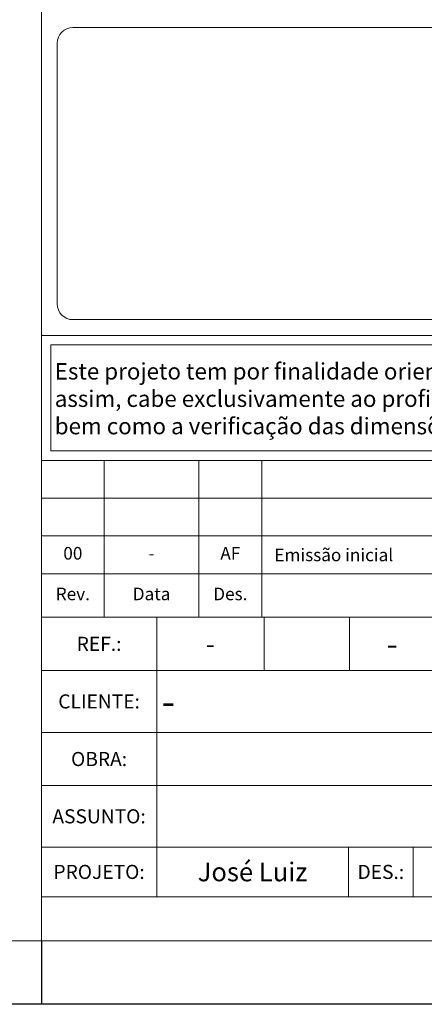
# Model space of a CAD drawing. Units: millimetres. Extents: x 0 to 840, y 0 to 594.
# Drawn here: x 652 to 715, y 0 to 155 of the extents above; entities that cross this region are included whole.
import ezdxf

# ---------------------------------------------------------------- set-up
doc = ezdxf.new("R2010")
doc.units = ezdxf.units.MM
doc.layers.add('PERFIL_LEGENDA', color=150, linetype='Continuous', lineweight=9)
doc.styles.add('ROMANS', font='romans.shx')
doc.styles.add('SansSerif', font='arial.ttf')
doc.styles.get("Standard").update_dxf_attribs({"font": 'arial.ttf'})

# ---------------------------------------------------------------- blocks, each defined once
blk = doc.blocks.new('prancha')
at = {"color": 2, "linetype": 'Continuous', "lineweight": 18}
blk.add_line((891.57, 719.54), (76.57, 719.54), dxfattribs=at)
at = {"color": 7, "linetype": 'Continuous', "lineweight": -3}
blk.add_line((716.57, 719.54), (716.57, 709.54), dxfattribs=at)
blk.add_lwpolyline([(61.57, 709.54), (61.57, 1303.54), (901.57, 1303.54), (901.57, 709.54), (61.57, 709.54)], close=True, dxfattribs=at)
blk = doc.blocks.new('MODELO A3')
at = {"layer": 'PERFIL_LEGENDA'}
for p, q in [((655, 156.59), (655, 105.53)), ((825.01, 154.1), (659.99, 154.1)), ((657.49, 151.6), (657.49, 110.52)), ((659.99, 108.02), (825.01, 108.02)), ((655, 61.06), (655, 85.82)), ((655, 85.82), (830, 85.82)), ((664.94, 61.06), (664.94, 85.82)), ((679.86, 61.06), (679.86, 85.82)), ((689.8, 61.06), (689.8, 85.82)), ((655, 79.85), (830, 79.85)), ((655, 73.89), (830, 73.89)), ((655, 67.92), (830, 67.92)), ((655, 61.06), (655, 10)), ((655, 61.06), (830, 61.06)), ((673.22, 61.06), (673.22, 16.98)), ((690.17, 61.06), (690.17, 52.69)), ((690.17, 61.06), (690.17, 52.69)), ((690.17, 61.06), (690.17, 52.69)), ((655, 52.69), (830, 52.69)), ((655, 52.69), (830, 52.69)), ((655, 52.69), (830, 52.69)), ((655, 52.69), (830, 52.69)), ((655, 52.69), (830, 52.69)), ((655, 42.89), (830, 42.89)), ((655, 34.51), (830, 34.51)), ((655, 24.81), (830, 24.81)), ((703.47, 24.81), (703.47, 16.98)), ((655, 16.98), (830, 16.98))]:
    blk.add_line(p, q, dxfattribs=at)
at = {"layer": 'PERFIL_LEGENDA', "color": 250}
for p, q in [((703.64, 52.69), (703.64, 61.06)), ((713.7, 24.81), (713.7, 16.98))]:
    blk.add_line(p, q, dxfattribs=at)
at = {"layer": 'PERFIL_LEGENDA'}
for points in [[(655, 85.82), (655, 105.53), (830, 105.53), (830, 85.82)], [(656.48, 104.05), (828.26, 104.05), (828.26, 87.3), (656.48, 87.3), (656.48, 104.05)]]:
    blk.add_lwpolyline(points, dxfattribs=at)
for centre, start, end in [((659.99, 151.6), 90, 180), ((659.99, 110.52), 180, 270)]:
    blk.add_arc(centre, 2.5, start, end, dxfattribs=at)
blk.add_blockref('prancha', (-61.57, -709.54), dxfattribs=at)
at = {"layer": 'PERFIL_LEGENDA', "color": 4, "insert": (743.17, 95.55), "char_height": 2.59177, "width": 172.1199, "attachment_point": 5, "rotation": 0, "style": 'ROMANS'}
blk.add_mtext('\\pql,t31.5;{\\fVerdana|b0|i0|c0|p34;Este projeto tem por finalidade orientar as montagens, não se tratando de projetos executivos. Sendo assim, cabe exclusivamente ao profissional contratado a responsabilidade sobre os cortes e montagens bem como a verificação das dimensões no local da obra}', dxfattribs=at)
at = {"layer": 'PERFIL_LEGENDA', "attachment_point": 5, "style": 'SansSerif'}
for s, insert, char_height, width in [('00', (659.97, 70.9), 1.989, 9.943), ('AF', (684.83, 70.9), 1.989, 9.943), ('\\pxql;Emissão inicial', (760.89, 70.9), 1.9886, 138.211), ('-', (672.4, 70.9), 1.99, 14.9145), ('Rev.', (659.97, 64.49), 1.989, 9.943), ('Data', (672.4, 64.49), 1.989, 14.9145), ('Des.', (684.83, 64.49), 1.989, 9.943)]:
    blk.add_mtext(s, dxfattribs=dict(at, insert=insert, char_height=char_height, width=width))
at = {"layer": 'PERFIL_LEGENDA', "color": 1, "char_height": 2.2215, "attachment_point": 5}
for s, insert, width in [('{\\fArial Narrow|b0|i0|c0|p34;REF.:}', (664.11, 56.87), 18.2154), ('{\\fArial Narrow|b0|i0|c0|p34;CLIENTE:}', (664.11, 47.79), 18.2154), ('{\\fArial Narrow|b0|i0|c0|p34;OBRA:}', (664.11, 38.7), 18.2154), ('{\\fArial Narrow|b0|i0|c0|p34;ASSUNTO:}', (664.11, 29.66), 18.2154), ('{\\fArial Narrow|b0|i0|c0|p34;PROJETO:}', (664.11, 20.89), 18.2154), ('{\\fArial Narrow|b0|i0|c0|p34;DES.:}', (708.59, 20.89), 10.2291)]:
    blk.add_mtext(s, dxfattribs=dict(at, insert=insert, width=width))
at = {"layer": 'PERFIL_LEGENDA', "color": 4, "style": 'ROMANS'}
for insert, char_height, width, attachment_point in [((681.69, 56.87), 2.9854, 16.9588, 5), ((710.37, 56.87), 3.7025, 13.4661, 5), ((673.98, 47.79), 4.443, 156.0235, 4)]:
    blk.add_mtext('{\\fVerdana|b0|i0|c0|p34;-}', dxfattribs=dict(at, insert=insert, char_height=char_height, width=width, attachment_point=attachment_point))
at = {"layer": 'PERFIL_LEGENDA', "color": 4, "insert": (688.34, 20.89), "char_height": 2.962, "width": 30.258, "attachment_point": 5}
blk.add_mtext('{\\fArial Narrow|b0|i0|c0|p34;José Luiz}', dxfattribs=at)

msp = doc.modelspace()

# ---------------------------------------------------------------- block references
msp.add_blockref('MODELO A3', (0, 0))

doc.saveas('drawing.dxf')
